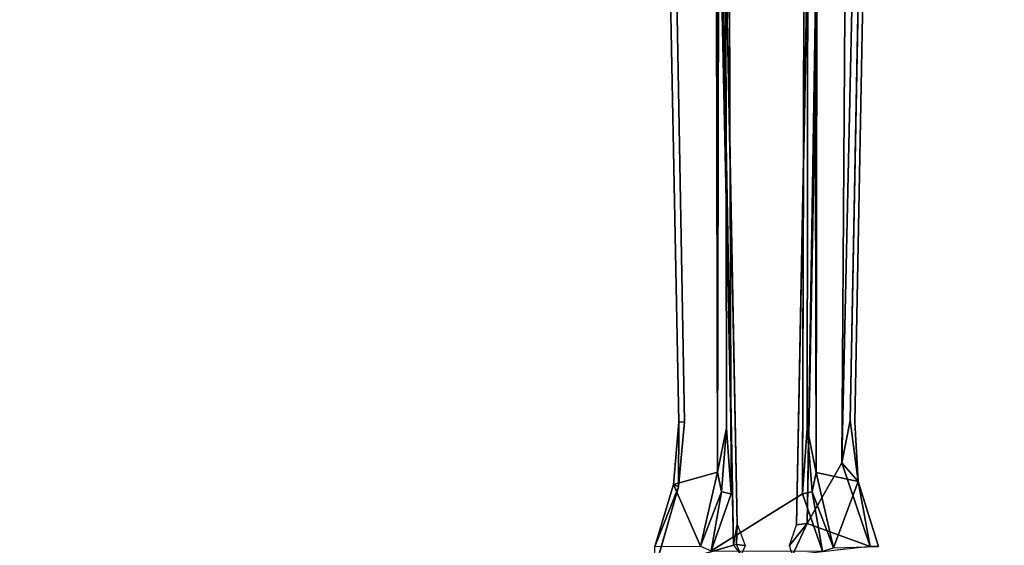
# Model space of a CAD drawing. Units: inches. Extents: x -36 to 36, y -18 to 18.
# Drawn here: x -20 to -16.7, y -11.2 to -9.4 of the extents above; entities that cross this region are included whole.
import ezdxf

# ---------------------------------------------------------------- set-up
doc = ezdxf.new("R2010")
doc.units = ezdxf.units.IN
doc.header["$MEASUREMENT"] = 0
doc.layers.add('TABLE-BASE', color=6, linetype='Continuous')
doc.layers.add('TABLE-TOPVEN', color=6, linetype='Continuous')

msp = doc.modelspace()

# ---------------------------------------------------------------- linework, layer by layer
at = {"layer": 'TABLE-BASE'}
for points, invisible_edges in [([(-17.8084, -1.7513, 1.8781), (-17.7821, -1.7282, 1.8974), (-17.6108, -11.17, 0.7101)], 1), ([(-17.9316, -2.1509, 1.8296), (-17.8084, -1.7513, 1.8781), (-17.6108, -11.17, 0.7101)], 13), ([(-17.9316, -2.1509, 1.8296), (-17.7727, -10.7599, 0.7641), (-17.9591, -2.1583, 1.8538)], 2), ([(-17.7727, -10.7599, 0.7641), (-17.9316, -2.1509, 1.8296), (-17.6108, -11.17, 0.7101)], 14), ([(-17.9591, -2.1583, 1.8538), (-17.6636, -10.9274, 1.8354), (-17.679, -2.1951, 4.144)], 13), ([(-17.6636, -10.9274, 1.8354), (-17.9591, -2.1583, 1.8538), (-17.7918, -10.7616, 0.7924)], 13), ([(-17.7918, -10.7616, 0.7924), (-17.9591, -2.1583, 1.8538), (-17.7727, -10.7599, 0.7641)], 2), ([(-17.041, -2.1645, 1.8599), (-17.3222, -2.1985, 4.146), (-17.3365, -10.9285, 1.8354)], 13), ([(-17.3365, -10.9285, 1.8354), (-17.2082, -10.7618, 0.7926), (-17.041, -2.1645, 1.8599)], 13), ([(-17.0587, -2.159, 1.8316), (-17.2082, -10.7618, 0.7926), (-17.2237, -10.7557, 0.7677)], 3), ([(-17.041, -2.1645, 1.8599), (-17.2082, -10.7618, 0.7926), (-17.0587, -2.159, 1.8316)], 14), ([(-17.3546, -2.2171, 4.1749), (-17.6456, -2.2265, 4.172), (-17.6184, -10.9992, 1.8569)], 13), ([(-17.6184, -10.9992, 1.8569), (-17.3817, -10.9989, 1.857), (-17.3546, -2.2171, 4.1749)], 13), ([(-17.8097, -10.9682, 0.7662), (-17.6636, -10.9274, 1.8354), (-17.7918, -10.7616, 0.7924)], 2), ([(-17.7925, -10.9764, 0.7372), (-17.7727, -10.7599, 0.7641), (-17.6108, -11.17, 0.7101)], 14), ([(-17.1963, -10.9579, 0.752), (-17.2082, -10.7618, 0.7926), (-17.3365, -10.9285, 1.8354)], 2), ([(-17.1963, -10.9579, 0.752), (-17.2237, -10.7557, 0.7677), (-17.2082, -10.7618, 0.7926)], 2), ([(-17.6108, -11.17, 0.7101), (-17.8707, -11.2457, 0.7068), (-17.7925, -10.9764, 0.7372)], 12), ([(-17.6184, -10.9992, 1.8569), (-17.6844, -11.1888, 1.818), (-17.3817, -10.9989, 1.857)], 12)]:
    msp.add_3dface(points, dxfattribs=dict(at, invisible_edges=invisible_edges))
for points in [[(-17.7821, -1.7282, 1.8974), (-17.7669, -2.3135, 1.8444), (-17.5988, -11.1003, 0.7373)], [(-17.7821, -1.7282, 1.8974), (-17.5988, -11.1003, 0.7373), (-17.6108, -11.17, 0.7101)], [(-17.2181, -1.7301, 1.8981), (-17.4018, -11.1019, 0.7373), (-17.2331, -2.3135, 1.8444)], [(-17.3658, -11.0977, 0.7182), (-17.4018, -11.1019, 0.7373), (-17.2181, -1.7301, 1.8981)], [(-17.2181, -1.7301, 1.8981), (-17.1899, -1.7456, 1.8778), (-17.3658, -11.0977, 0.7182)], [(-17.3658, -11.0977, 0.7182), (-17.1899, -1.7456, 1.8778), (-17.2505, -10.8965, 0.7427)], [(-17.2505, -10.8965, 0.7427), (-17.1899, -1.7456, 1.8778), (-17.0587, -2.159, 1.8316)], [(-17.2237, -10.7557, 0.7677), (-17.2505, -10.8965, 0.7427), (-17.0587, -2.159, 1.8316)], [(-17.679, -2.1951, 4.144), (-17.6636, -10.9274, 1.8354), (-17.6456, -2.2265, 4.172)], [(-17.3817, -10.9989, 1.857), (-17.3664, -10.7814, 1.9052), (-17.3546, -2.2171, 4.1749)], [(-17.3365, -10.9285, 1.8354), (-17.3546, -2.2171, 4.1749), (-17.3664, -10.7814, 1.9052)], [(-17.3365, -10.9285, 1.8354), (-17.3222, -2.1985, 4.146), (-17.3546, -2.2171, 4.1749)], [(-17.6456, -2.2265, 4.172), (-17.6636, -10.9274, 1.8354), (-17.6335, -10.7814, 1.9053)], [(-17.6335, -10.7814, 1.9053), (-17.6184, -10.9992, 1.8569), (-17.6456, -2.2265, 4.172)], [(-17.8097, -10.9682, 0.7662), (-17.7918, -10.7616, 0.7924), (-17.7925, -10.9764, 0.7372)], [(-17.7727, -10.7599, 0.7641), (-17.7925, -10.9764, 0.7372), (-17.7918, -10.7616, 0.7924)], [(-17.6335, -10.7814, 1.9053), (-17.6636, -10.9274, 1.8354), (-17.6504, -10.9925, 1.8495)], [(-17.6504, -10.9925, 1.8495), (-17.6184, -10.9992, 1.8569), (-17.6335, -10.7814, 1.9053)], [(-17.3495, -10.9926, 1.8495), (-17.3664, -10.7814, 1.9052), (-17.3817, -10.9989, 1.857)], [(-17.3365, -10.9285, 1.8354), (-17.3664, -10.7814, 1.9052), (-17.3495, -10.9926, 1.8495)], [(-17.1963, -10.9579, 0.752), (-17.2505, -10.8965, 0.7427), (-17.2237, -10.7557, 0.7677)], [(-17.3658, -11.0977, 0.7182), (-17.2505, -10.8965, 0.7427), (-17.1564, -11.1745, 0.7096)], [(-17.1564, -11.1745, 0.7096), (-17.2505, -10.8965, 0.7427), (-17.1963, -10.9579, 0.752)], [(-17.8097, -10.9682, 0.7662), (-17.7196, -11.1736, 1.7945), (-17.6636, -10.9274, 1.8354)], [(-17.6636, -10.9274, 1.8354), (-17.7196, -11.1736, 1.7945), (-17.6504, -10.9925, 1.8495)], [(-17.2787, -11.1789, 1.7938), (-17.3365, -10.9285, 1.8354), (-17.3495, -10.9926, 1.8495)], [(-17.2787, -11.1789, 1.7938), (-17.1963, -10.9579, 0.752), (-17.3365, -10.9285, 1.8354)], [(-17.8097, -10.9682, 0.7662), (-17.8714, -11.174, 0.7331), (-17.7196, -11.1736, 1.7945)], [(-17.8097, -10.9682, 0.7662), (-17.7925, -10.9764, 0.7372), (-17.8714, -11.174, 0.7331)], [(-17.8707, -11.2457, 0.7068), (-17.8714, -11.174, 0.7331), (-17.7925, -10.9764, 0.7372)], [(-17.2787, -11.1789, 1.7938), (-17.1288, -11.1738, 0.7329), (-17.1963, -10.9579, 0.752)], [(-17.1564, -11.1745, 0.7096), (-17.1963, -10.9579, 0.752), (-17.1288, -11.1738, 0.7329)], [(-17.7196, -11.1736, 1.7945), (-17.6844, -11.1888, 1.818), (-17.6504, -10.9925, 1.8495)], [(-17.6184, -10.9992, 1.8569), (-17.6504, -10.9925, 1.8495), (-17.6844, -11.1888, 1.818)], [(-17.3146, -11.1902, 1.8178), (-17.3817, -10.9989, 1.857), (-17.6844, -11.1888, 1.818)], [(-17.3495, -10.9926, 1.8495), (-17.3817, -10.9989, 1.857), (-17.3146, -11.1902, 1.8178)], [(-17.3146, -11.1902, 1.8178), (-17.2787, -11.1789, 1.7938), (-17.3495, -10.9926, 1.8495)], [(-17.5988, -11.1003, 0.7373), (-17.6009, -11.1673, 0.7096), (-17.6108, -11.17, 0.7101)], [(-17.5988, -11.1003, 0.7373), (-17.5721, -11.171, 0.7262), (-17.6009, -11.1673, 0.7096)], [(-17.4141, -11.2027, 0.707), (-17.4251, -11.1707, 0.7229), (-17.3658, -11.0977, 0.7182)], [(-17.4251, -11.1707, 0.7229), (-17.4018, -11.1019, 0.7373), (-17.3658, -11.0977, 0.7182)], [(-17.3658, -11.0977, 0.7182), (-17.1564, -11.1745, 0.7096), (-17.4141, -11.2027, 0.707)], [(-17.5853, -11.2035, 0.707), (-17.8707, -11.2457, 0.7068), (-17.6108, -11.17, 0.7101)], [(-17.6009, -11.1673, 0.7096), (-17.5721, -11.171, 0.7262), (-17.5853, -11.2035, 0.707)]]:
    msp.add_3dface(points, dxfattribs=at)
at = {"layer": 'TABLE-TOPVEN'}
for points, invisible_edges in [([(-34.563, 18, 27.686), (34.563, 18, 27.686), (34.563, -18, 27.686), (-34.563, -18, 27.686)], 10), ([(-34.563, 18, 28.851), (-34.563, -18, 28.851), (34.563, -18, 28.851), (34.563, 18, 28.851)], 5)]:
    msp.add_3dface(points, dxfattribs=dict(at, invisible_edges=invisible_edges))

doc.saveas('drawing.dxf')
